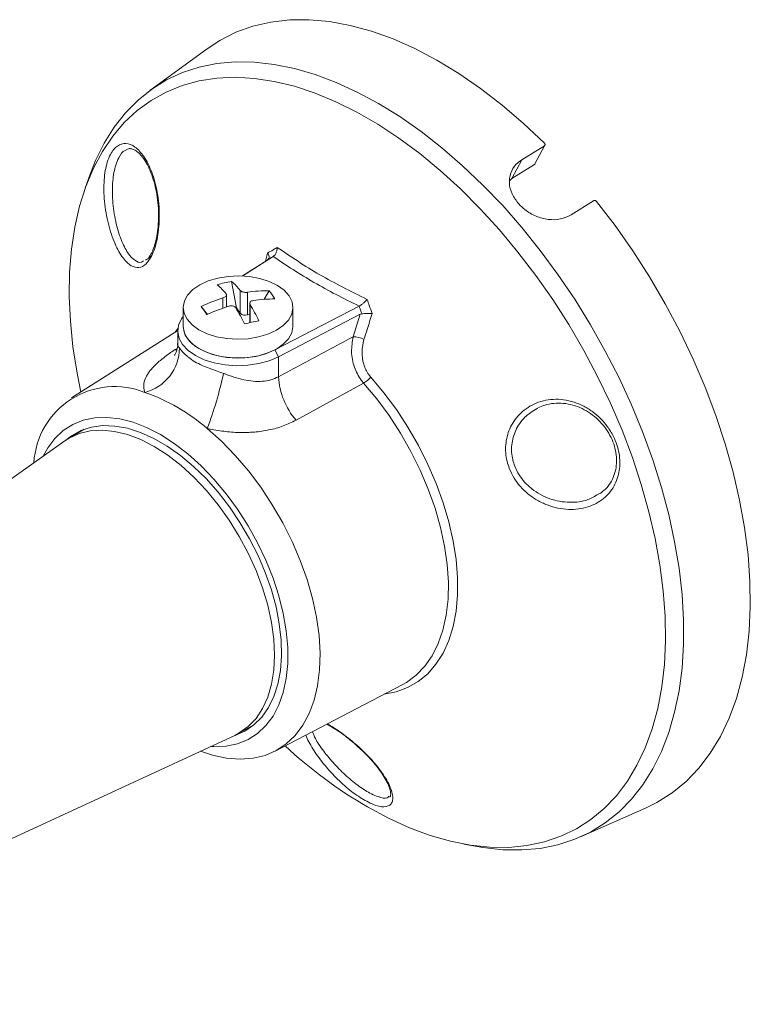
# Model space of a CAD drawing. Units: millimetres. Extents: x 0 to 420, y 0 to 297.
# Drawn here: x 159 to 192, y 210 to 254 of the extents above; entities that cross this region are included whole.
import ezdxf

# ---------------------------------------------------------------- set-up
doc = ezdxf.new("R2010")
doc.units = ezdxf.units.MM

msp = doc.modelspace()

# ---------------------------------------------------------------- linework, layer by layer
at = {"color": 7, "linetype": 'Continuous', "lineweight": 15}
for p, q in [((167.7183, 253.1613), (165.1084, 251.2563)), ((183.0761, 248.7431), (182.0494, 248.1019)), ((182.6242, 247.885), (183.0761, 248.7431)), ((182.6494, 247.9115), (183.1013, 248.7696)), ((182.0494, 248.1019), (181.5975, 247.2437)), ((182.6242, 247.885), (181.5975, 247.2437)), ((162.3743, 247.4037), (162.1652, 246.8184)), ((181.5975, 247.2437), (181.4987, 247.1528)), ((184.2924, 245.5992), (185.3191, 246.2405)), ((169.3237, 242.8144), (170.4308, 243.5242)), ((170.7228, 243.6999), (169.3405, 242.8136)), ((170.4857, 243.5599), (170.4308, 243.5242)), ((170.7265, 243.7023), (170.7228, 243.6999)), ((169.0598, 241.3604), (168.8299, 242.5678)), ((169.2269, 241.1191), (169.2269, 242.1503)), ((169.5519, 242.0698), (169.5519, 241.0387)), ((170.3209, 241.7513), (170.5445, 242.1435)), ((168.5948, 241.4045), (168.5948, 241.9519)), ((166.6247, 241.3757), (166.6247, 240.5184)), ((167.7273, 241.063), (167.445, 241.4279)), ((169.0598, 241.3604), (169.0253, 241.3524)), ((169.0598, 241.3604), (169.2269, 241.1191)), ((169.6546, 241.566), (169.6546, 240.6862)), ((170.7975, 239.4459), (174.6358, 241.441)), ((171.6247, 240.5184), (171.6247, 241.3757)), ((174.6358, 241.441), (174.64, 241.4431)), ((169.6546, 241.0625), (169.5519, 241.0387)), ((174.6851, 241.0682), (170.9648, 239.1345)), ((174.366, 240.0445), (174.6851, 241.0682)), ((174.6851, 241.0682), (174.7616, 241.0914)), ((166.375, 240.3371), (161.5406, 237.2635)), ((166.3747, 240.3142), (166.3747, 239.7428)), ((170.7975, 239.4459), (170.9648, 239.1345)), ((170.9648, 238.2241), (170.9648, 239.1345)), ((174.8455, 237.9296), (171.7652, 236.249)), ((182.7843, 236.8026), (182.7467, 236.7761)), ((162.1182, 235.8379), (161.4078, 235.4177)), ((161.2333, 235.3047), (151.9098, 228.7263)), ((185.5273, 232.8825), (185.6104, 232.9271)), ((170.8219, 221.186), (176.6054, 224.2029)), ((169.157, 221.9942), (169.8762, 222.3992)), ((142.4621, 209.6565), (168.972, 221.8995)), ((184.7236, 217.2782), (187.6784, 218.5857)), ((179.4086, 216.9487), (180.02, 216.8371))]:
    msp.add_line(p, q, dxfattribs=at)
at = {"color": 8, "linetype": 'Continuous', "lineweight": 15}
for p, q in [((170.3696, 243.4849), (170.4704, 243.853)), ((168.4377, 241.3511), (168.4377, 241.8126)), ((169.6725, 241.507), (169.6725, 240.6905)), ((166.2576, 240.2625), (166.3806, 240.418)), ((166.2313, 239.4437), (166.3462, 239.5187)), ((166.3477, 239.4483), (166.2313, 239.4437)), ((173.1884, 222.4205), (173.2723, 222.3767)), ((172.3004, 221.6861), (172.2163, 221.9134))]:
    msp.add_line(p, q, dxfattribs=at)
at = {"color": 7, "linetype": 'Continuous', "lineweight": 15, "flags": 128}
for points in [[(183.0826, 248.8553), (182.13, 249.7556), (181.1584, 250.5883), (180.1725, 251.3493), (179.1774, 252.0346), (178.1779, 252.6411), (177.1792, 253.1655), (176.1861, 253.6052), (175.2037, 253.9582), (174.2369, 254.2225), (173.2904, 254.3969), (172.3691, 254.4806), (171.4775, 254.473), (170.6201, 254.3742), (169.8011, 254.1848), (169.0247, 253.9057), (168.2948, 253.5382), (167.7183, 253.1613)], [(162.3743, 247.4037), (162.6382, 248.069), (163.0328, 248.8646), (163.4882, 249.5907), (164.0023, 250.2439), (164.5724, 250.821), (165.196, 251.3192), (165.8698, 251.7359), (166.5907, 252.0693), (167.3551, 252.3177), (168.1593, 252.4798), (168.9994, 252.555), (169.8713, 252.5427), (170.7707, 252.4431), (171.6933, 252.2567), (172.6345, 251.9843), (173.5898, 251.6273), (174.5546, 251.1875), (175.524, 250.6669), (176.4935, 250.0682), (177.4582, 249.3941), (178.4135, 248.6481), (179.3548, 247.8338), (180.2774, 246.955), (181.1768, 246.0162), (182.0486, 245.0218), (182.8887, 243.9767), (183.6929, 242.8861), (184.4574, 241.7551), (185.1782, 240.5894), (185.8521, 239.3946), (186.4756, 238.1766), (187.0458, 236.9412), (187.5599, 235.6945), (188.0153, 234.4425), (188.4098, 233.1914), (188.7416, 231.9472), (189.009, 230.7161), (189.2107, 229.504), (189.3457, 228.3167), (189.4133, 227.1602), (189.4133, 226.0401), (189.3457, 224.9617), (189.2107, 223.9303), (189.009, 222.9511), (188.7416, 222.0286), (188.4098, 221.1675), (188.0153, 220.372), (187.5599, 219.6458), (187.0458, 218.9926), (186.4756, 218.4155), (185.8521, 217.9174), (185.1782, 217.5006), (184.4574, 217.1672), (183.6929, 216.9188), (182.8887, 216.7567), (182.0486, 216.6816), (181.1768, 216.6939), (180.2774, 216.7935), (180.02, 216.8371)], [(161.9617, 237.5313), (161.7901, 238.3923), (161.6051, 239.5852), (161.487, 240.7519), (161.4363, 241.8865), (161.4532, 242.9835), (161.5377, 244.0374), (161.6893, 245.0429), (161.9073, 245.9949), (162.1906, 246.8888), (162.5378, 247.7202), (162.9472, 248.4848), (163.4167, 249.1788), (163.944, 249.7989), (164.5264, 250.3418), (165.1611, 250.805), (165.8449, 251.186), (166.5743, 251.4831), (167.3458, 251.6946), (168.1555, 251.8196), (168.9994, 251.8575), (169.8733, 251.808), (170.7728, 251.6714), (171.6934, 251.4484), (172.6305, 251.1401), (173.5796, 250.748), (174.5358, 250.2741), (175.4944, 249.7207), (176.4506, 249.0906), (177.3996, 248.387), (178.3368, 247.6133), (179.2574, 246.7734), (180.1568, 245.8715), (181.0307, 244.912), (181.8746, 243.8998), (182.6843, 242.8399), (183.4558, 241.7376), (184.1853, 240.5983), (184.8691, 239.4278), (185.5037, 238.2319), (186.0862, 237.0164), (186.6134, 235.7876), (187.0829, 234.5515), (187.4923, 233.3143), (187.8395, 232.0821), (188.1228, 230.861), (188.3408, 229.6573), (188.4925, 228.4767), (188.5769, 227.3253), (188.5939, 226.2088), (188.5431, 225.1327), (188.425, 224.1024), (188.2401, 223.123), (187.9892, 222.1995), (187.6738, 221.3363), (187.2953, 220.5378), (186.8556, 219.8081), (186.3569, 219.1506), (185.8017, 218.5687), (185.1927, 218.0654), (184.5331, 217.643), (183.826, 217.3038), (183.0751, 217.0493), (182.284, 216.8809), (181.4567, 216.7994), (180.5973, 216.8052), (179.71, 216.8983), (178.7994, 217.0782), (177.87, 217.3441), (176.9263, 217.6945), (175.9731, 218.1278), (175.0151, 218.6417), (175.0151, 218.6417)], [(187.6784, 218.5857), (188.2046, 218.8466), (188.8942, 219.2843), (189.531, 219.8067), (190.1118, 220.4112), (190.6336, 221.0947), (191.0938, 221.8539), (191.4902, 222.6849), (191.8208, 223.5837), (192.0839, 224.5456), (192.2781, 225.5659), (192.4026, 226.6395), (192.4567, 227.7611), (192.4402, 228.925), (192.3531, 230.1254), (192.1958, 231.3563), (191.9691, 232.6116), (191.6743, 233.8849), (191.3126, 235.17), (190.8861, 236.4604), (190.3967, 237.7496), (189.8469, 239.0312), (189.2396, 240.2989), (188.5776, 241.5462), (187.8644, 242.7669), (187.1034, 243.955), (186.2985, 245.1045), (185.4538, 246.2096)], [(168.1964, 242.7158), (167.7614, 242.5855), (167.3788, 242.4087), (167.0632, 242.1922), (166.8269, 241.9443), (166.6789, 241.6746), (166.6249, 241.3934), (166.667, 241.1116), (166.8035, 240.8398), (167.0292, 240.5887), (167.3354, 240.3678), (167.7104, 240.1857), (168.1398, 240.0493), (168.607, 239.9638), (169.0941, 239.9326), (169.5824, 239.9569), (170.0531, 240.0357), (170.4881, 240.166), (170.8707, 240.3428), (171.1862, 240.5593), (171.4225, 240.8071), (171.5705, 241.0769), (171.6245, 241.3581), (171.5825, 241.6399), (171.446, 241.9117), (171.2203, 242.1628), (170.914, 242.3837), (170.539, 242.5658), (170.1097, 242.7022), (169.6425, 242.7877), (169.1554, 242.8189), (168.6671, 242.7946), (168.1964, 242.7158)], [(170.9648, 239.1345), (170.5462, 238.9552), (170.0765, 238.8248), (169.5727, 238.7479), (169.0527, 238.7272), (168.5354, 238.7636), (168.0392, 238.8556), (167.582, 239.0001), (167.1802, 239.1917), (166.8482, 239.4236), (166.598, 239.6876), (166.4386, 239.974), (166.3757, 240.2727), (166.4115, 240.5728), (166.5447, 240.8637), (166.6247, 240.9756)], [(166.6247, 240.5184), (166.667, 240.2542), (166.8035, 239.9825), (167.0292, 239.7313), (167.3354, 239.5104), (167.7104, 239.3283), (168.1398, 239.1919), (168.607, 239.1064), (169.0941, 239.0753), (169.5824, 239.0995), (170.0531, 239.1783), (170.4881, 239.3086), (170.8707, 239.4854), (171.1862, 239.7019), (171.4225, 239.9498), (171.5705, 240.2195), (171.6245, 240.5007), (171.6247, 240.5184)], [(166.6247, 240.5184), (166.6321, 240.4077), (166.7216, 240.1206), (166.9092, 239.8497), (167.1874, 239.6062), (167.5446, 239.4), (167.9665, 239.2394), (168.4356, 239.1311), (168.9329, 239.0794), (169.4381, 239.0865), (169.9304, 239.1522), (170.3898, 239.2736), (170.7975, 239.4459)], [(165.5892, 235.5894), (164.9613, 235.9126), (164.3407, 236.1533), (163.7348, 236.3089), (163.1506, 236.3773), (162.5951, 236.3579), (162.0746, 236.2509), (161.5953, 236.0574), (161.1629, 235.7799), (160.7823, 235.4215), (160.4581, 234.9864), (160.255, 234.6144)], [(161.2252, 235.299), (161.5306, 235.5404), (161.9662, 235.7783), (162.4459, 235.9325), (162.9636, 236.0011), (163.5133, 235.9834), (164.0881, 235.8794), (164.6812, 235.6905), (165.2853, 235.419), (165.8931, 235.0681), (166.4972, 234.6422), (167.0902, 234.1463), (167.6651, 233.5866), (168.2147, 232.9697), (168.7325, 232.3033), (169.2121, 231.5953), (169.6478, 230.8545), (170.0342, 230.0896), (170.3666, 229.3102), (170.641, 228.5255), (170.8541, 227.7452), (171.0033, 226.9787), (171.0868, 226.2353), (171.1036, 225.5241), (171.0534, 224.8536), (170.9369, 224.2321), (170.7554, 223.667), (170.5113, 223.1652), (170.2074, 222.7328), (169.8474, 222.3751), (169.4358, 222.0963), (168.9775, 221.9), (168.963, 221.8954)], [(161.2333, 235.3047), (161.4313, 235.4314), (161.8896, 235.6398), (162.3908, 235.7611), (162.9286, 235.7939), (163.4964, 235.7377), (164.0869, 235.5932), (164.6928, 235.3623), (165.3063, 235.0479)], [(167.7204, 235.8695), (168.3691, 235.2877), (168.9959, 234.6429), (169.5944, 233.9419), (170.1583, 233.192), (170.6815, 232.4011), (171.1586, 231.5775), (171.5847, 230.7299), (171.9552, 229.8672), (172.2662, 228.9984), (172.5144, 228.1327), (172.6973, 227.2792), (172.813, 226.4468), (172.8601, 225.6443), (172.8383, 224.8801), (172.7477, 224.1623), (172.5893, 223.4983), (172.3648, 222.8953), (172.0765, 222.3594), (171.7275, 221.8964), (171.3213, 221.5111), (170.8624, 221.2076), (170.3555, 220.989), (169.8059, 220.8576), (169.2194, 220.8149), (168.6022, 220.8612), (167.9608, 220.9961), (167.4077, 221.1771)], [(167.885, 221.3975), (168.0277, 221.3887), (168.5833, 221.4081), (169.1038, 221.5151), (169.5831, 221.7086), (170.0155, 221.9861), (170.3961, 222.3445), (170.7203, 222.7796), (170.9843, 223.2862), (171.1851, 223.8584), (171.3203, 224.4895), (171.3883, 225.1722), (171.3883, 225.8983), (171.3203, 226.6595), (171.1851, 227.4467), (170.9843, 228.2508), (170.7203, 229.0622), (170.3961, 229.8716), (170.0155, 230.6694), (169.5831, 231.4462), (169.1038, 232.193), (168.5833, 232.901), (168.0277, 233.5618), (167.4436, 234.1678), (166.8377, 234.7119), (166.2171, 235.1876), (165.5892, 235.5894)], [(165.3063, 235.0479), (165.9199, 234.6539), (166.5258, 234.1853), (167.1163, 233.6479), (167.6841, 233.0486), (168.2219, 232.3948), (168.7231, 231.6948), (169.1813, 230.9574), (169.5908, 230.1919), (169.9465, 229.4078), (170.2437, 228.6151), (170.4789, 227.8237), (170.649, 227.0436), (170.752, 226.2846), (170.7864, 225.5561), (170.752, 224.8675), (170.649, 224.2273), (170.4789, 223.6436), (170.2437, 223.1237), (169.9465, 222.6742), (169.5908, 222.3008), (169.1813, 222.008), (168.972, 221.8995)]]:
    msp.add_lwpolyline(points, dxfattribs=at)
at = {"color": 8, "linetype": 'Continuous', "lineweight": 15, "flags": 128}
for points in [[(175.1698, 238.2111), (175.7691, 237.4938), (176.334, 236.7303), (176.859, 235.928), (177.3392, 235.0946), (177.7699, 234.2382), (178.147, 233.3669), (178.4668, 232.4892), (178.7262, 231.6134), (178.9229, 230.7481), (179.0548, 229.9014), (179.1207, 229.0817), (179.1201, 228.2967), (179.0528, 227.5541), (178.9195, 226.8609), (178.7215, 226.2238), (178.4608, 225.649), (178.1398, 225.1419), (177.7616, 224.7075), (177.3298, 224.3499), (176.8486, 224.0727), (176.3227, 223.8783), (175.7778, 223.7712)], [(176.6054, 224.2029), (176.792, 224.3083), (177.2381, 224.6365), (177.6314, 225.0436), (177.968, 225.5257), (178.2444, 226.0778), (178.458, 226.6946), (178.6066, 227.3697), (178.6887, 228.0966), (178.7034, 228.8679), (178.6508, 229.676), (178.5312, 230.5127), (178.3459, 231.3698), (178.0967, 232.2387), (177.7862, 233.1107), (177.4173, 233.9771), (176.9938, 234.8293), (176.5199, 235.6588), (176.0004, 236.4572), (175.4404, 237.2167), (174.8455, 237.9296)]]:
    msp.add_lwpolyline(points, dxfattribs=at)
at = {"color": 7, "linetype": 'Continuous', "lineweight": 15}
for centre, radius, start, end in [((169.7955, 236.9029), 5.7465, 99.67301, 106.32752), ((166.7264, 240.1701), 3.1896, 38.37544, 48.73866), ((166.0764, 240.0201), 3.1896, 38.37541, 48.73854), ((170.5343, 235.5534), 6.5901, 89.91142, 98.5737), ((168.0853, 240.1621), 3.1581, 30.56882, 38.85717), ((170.8476, 234.1214), 8.06, 107.39786, 114.97124), ((170.7942, 235.1783), 6.59, 89.91138, 98.57374), ((222.338, 279.1785), 66.621, 214.516815, 214.909374), ((171.1076, 233.7462), 8.06, 107.39787, 114.97122), ((160.8642, 236.4392), 9.526, 26.08885, 31.08093), ((161.5143, 236.5894), 9.5257, 26.08884, 31.08104), ((169.4573, 241.3534), 0.3286, 225.47781, 286.72467), ((173.062, 226.334), 14.7512, 101.70472, 104.29585), ((174.3731, 239.02), 1.0245, 61.62706, 90.39658), ((164.3641, 239.5438), 2.092, 284.03169, 359.75134), ((151.1818, 242.1141), 17.6783, 339.31458, 347.79777), ((174.2941, 238.4236), 3.3353, 183.42867, 220.69197), ((174.1446, 239.0648), 1.3341, 301.69209, 320.21824), ((163.5016, 234.096), 3.6825, 68.16406, 176.64638), ((162.0241, 229.2922), 8.701, 49.1056, 70.89977), ((186.1068, 237.5546), 21.9254, 227.39415, 239.60984)]:
    msp.add_arc(centre, radius, start, end, dxfattribs=at)
msp.add_ellipse((244.1085, 267.7638), major_axis=(210.8229, 109.7429), ratio=0.0337477, start_param=1.8903396, end_param=1.9074842, dxfattribs=at)
for points, knots in [([(165.0665, 243.5264), (165.0235, 243.4715), (164.8834, 243.2927), (164.6086, 243.1572), (164.2465, 243.245), (163.8682, 243.6117), (163.5016, 244.2638), (163.2482, 245.0124), (163.1052, 245.6857), (163.0347, 246.2021), (163.0062, 246.7108), (163.0224, 247.3341), (163.1234, 247.9092), (163.3362, 248.4324), (163.6186, 248.7745), (164.0126, 248.8901), (164.4384, 248.7229), (164.8562, 248.2744), (165.2195, 247.5589), (165.4301, 246.7836), (165.5206, 246.1006), (165.5459, 245.5733), (165.5249, 245.0578), (165.463, 244.5825), (165.363, 244.1639), (165.2336, 243.7989), (165.123, 243.6185), (165.0665, 243.5264)], [0, 0, 0, 0, 0.0203558, 0.0663489, 0.1137024, 0.1652342, 0.2217296, 0.2816521, 0.311882, 0.3421023, 0.3710125, 0.399912, 0.4535884, 0.4842098, 0.5328708, 0.5814791, 0.6308795, 0.6827432, 0.7379441, 0.7964753, 0.826822, 0.8571605, 0.8869425, 0.9167066, 0.9440781, 0.9714356, 1, 1, 1, 1]), ([(183.0761, 248.7431), (183.0836, 248.749), (183.0985, 248.7607), (183.109, 248.7858), (183.1088, 248.8128), (183.0989, 248.8371), (183.0873, 248.85), (183.0826, 248.8553)], [0, 0, 0, 0, 0.2140203, 0.4280858, 0.641215, 0.8539079, 1, 1, 1, 1]), ([(164.0383, 248.5636), (164.0696, 248.5792), (164.1498, 248.6191), (164.2684, 248.6123), (164.4413, 248.5451), (164.6267, 248.3992), (164.819, 248.1725), (164.9996, 247.8771), (165.1642, 247.5171), (165.3031, 247.1015), (165.4111, 246.6425), (165.481, 246.1567), (165.5111, 245.6625), (165.4994, 245.18), (165.4497, 244.7297), (165.3683, 244.3446), (165.2867, 244.0893), (165.2363, 243.9711), (165.2227, 243.9392)], [0, 0, 0, 0, 0.0462446, 0.1182338, 0.1805721, 0.2469223, 0.3112953, 0.3769472, 0.4436623, 0.5124982, 0.5819074, 0.6521506, 0.7220602, 0.7908069, 0.8582674, 0.922921, 0.9792359, 1, 1, 1, 1]), ([(181.9108, 246.0931), (181.7983, 246.2416), (181.5735, 246.5387), (181.4513, 247.0378), (181.5151, 247.5084), (181.736, 247.8737), (181.96, 248.0367), (182.0494, 248.1019)], [0, 0, 0, 0, 0.214518, 0.4290375, 0.6434834, 0.8576305, 1, 1, 1, 1]), ([(182.6484, 247.9121), (182.6457, 247.9068), (182.6403, 247.8961), (182.6296, 247.8888), (182.6242, 247.885)], [0, 0, 0, 0, 0.4916775, 1, 1, 1, 1]), ([(184.2924, 245.5992), (184.1368, 245.5241), (183.8257, 245.3739), (183.2561, 245.3626), (182.6901, 245.5131), (182.2251, 245.7787), (182.0006, 246.0033), (181.9108, 246.0931)], [0, 0, 0, 0, 0.214448, 0.42892, 0.6429588, 0.8572018, 1, 1, 1, 1]), ([(185.4538, 246.2096), (185.4461, 246.2177), (185.4308, 246.2339), (185.3999, 246.249), (185.3676, 246.2547), (185.3395, 246.2512), (185.325, 246.2436), (185.3191, 246.2405)], [0, 0, 0, 0, 0.2140163, 0.4280813, 0.6411673, 0.8538684, 1, 1, 1, 1]), ([(165.2227, 243.9392), (165.2017, 243.894), (165.1567, 243.7971), (165.1083, 243.7315), (165.0824, 243.6965)], [0, 0, 0, 0, 0.4658437, 1, 1, 1, 1]), ([(170.4704, 243.853), (170.5529, 243.9025), (170.6974, 243.9893), (170.8436, 244.0771), (170.9064, 244.1148)], [0, 0, 0, 0, 0.5705494, 1, 1, 1, 1]), ([(170.4857, 243.5599), (170.5035, 243.577), (170.539, 243.6113), (170.5435, 243.6954), (170.5164, 243.7781), (170.4845, 243.8324), (170.4709, 243.8522), (170.4704, 243.853)], [0, 0, 0, 0, 0.2728711, 0.5451422, 0.8330415, 0.9932243, 1, 1, 1, 1]), ([(170.7265, 243.7023), (170.7549, 243.7264), (170.8117, 243.7747), (170.8716, 243.8928), (170.9007, 244.0091), (170.9061, 244.0857), (170.9064, 244.1137), (170.9064, 244.1148)], [0, 0, 0, 0, 0.2715693, 0.5424346, 0.8318298, 0.9935075, 1, 1, 1, 1]), ([(170.9064, 244.1148), (171.5344, 243.6901), (172.7952, 242.8375), (174.2657, 242.113), (175.0037, 241.7495)], [0, 0, 0, 0, 0.4981383, 1, 1, 1, 1]), ([(164.9084, 243.5395), (164.9438, 243.5529), (165.022, 243.5827), (165.0917, 243.6796), (165.1299, 243.7327)], [0, 0, 0, 0, 0.4516974, 1, 1, 1, 1]), ([(170.7228, 243.6999), (170.6952, 243.6836), (170.6191, 243.6386), (170.5402, 243.592), (170.4889, 243.5617), (170.4857, 243.5599)], [0, 0, 0, 0, 0.3481257, 0.9600875, 1, 1, 1, 1]), ([(174.64, 241.4431), (174.64, 241.4431), (173.9298, 241.7872), (172.5507, 242.4991), (171.3179, 243.2955), (170.7265, 243.7023), (170.7265, 243.7023)], [0, 0, 0, 0, 0.0000097, 0.5019753, 0.9999903, 1, 1, 1, 1]), ([(169.2269, 242.1503), (169.2398, 242.1378), (169.2657, 242.1128), (169.3331, 242.0843), (169.4125, 242.067), (169.4891, 242.0628), (169.5337, 242.0678), (169.5519, 242.0698)], [0, 0, 0, 0, 0.213981, 0.42800723, 0.64103132, 0.85362372, 1, 1, 1, 1]), ([(168.4377, 241.8126), (168.4626, 241.822), (168.5125, 241.8407), (168.566, 241.8821), (168.5951, 241.9274), (168.5972, 241.9686), (168.5828, 241.9911), (168.5769, 242.0002)], [0, 0, 0, 0, 0.2139827, 0.4280069, 0.641032, 0.8536232, 1, 1, 1, 1]), ([(169.8118, 241.6946), (169.7868, 241.6891), (169.7369, 241.678), (169.6834, 241.6415), (169.6544, 241.5952), (169.6522, 241.5479), (169.6666, 241.5189), (169.6725, 241.507)], [0, 0, 0, 0, 0.2139804, 0.4280071, 0.6410302, 0.8536231, 1, 1, 1, 1]), ([(174.64, 241.4431), (174.6756, 241.4631), (174.7466, 241.5031), (174.8575, 241.5918), (174.9428, 241.6757), (174.988, 241.7293), (175.0031, 241.7487), (175.0037, 241.7495)], [0, 0, 0, 0, 0.2715693, 0.5424346, 0.8318298, 0.9935075, 1, 1, 1, 1]), ([(175.0037, 241.7495), (175.0359, 241.6569), (175.111, 241.4414), (175.1884, 241.2265), (175.2326, 241.1039)], [0, 0, 0, 0, 0.4294506, 1, 1, 1, 1]), ([(169.0225, 241.357), (169.0096, 241.3733), (168.9838, 241.4059), (168.9163, 241.4393), (168.8369, 241.4555), (168.7604, 241.4538), (168.7158, 241.4421), (168.6976, 241.4374)], [0, 0, 0, 0, 0.213981, 0.42800723, 0.64103132, 0.85362372, 1, 1, 1, 1]), ([(174.7616, 241.0914), (174.7599, 241.0961), (174.7323, 241.172), (174.6902, 241.2884), (174.6503, 241.4004), (174.6358, 241.441)], [0, 0, 0, 0, 0.0399125, 0.6518743, 1, 1, 1, 1]), ([(174.7616, 241.0914), (174.8029, 241.095), (174.8853, 241.1022), (175.0269, 241.1071), (175.1432, 241.1072), (175.209, 241.105), (175.2317, 241.1039), (175.2326, 241.1039)], [0, 0, 0, 0, 0.2728711, 0.5451422, 0.8330415, 0.9932243, 1, 1, 1, 1]), ([(175.2326, 241.1039), (175.1567, 240.8637), (175.0323, 240.4695), (174.9083, 240.0754), (174.8599, 239.9215)], [0, 0, 0, 0, 0.6093438, 1, 1, 1, 1]), ([(174.8455, 237.9296), (174.8062, 237.9771), (174.6302, 238.1899), (174.3901, 238.6679), (174.253, 239.3733), (174.3285, 239.8219), (174.366, 240.0445)], [0, 0, 0, 0, 0.08358, 0.3743361, 0.6895742, 1, 1, 1, 1]), ([(174.8599, 239.9215), (174.8183, 239.7389), (174.7351, 239.3742), (174.8165, 238.8018), (174.999, 238.4161), (175.1387, 238.2485), (175.1698, 238.2111)], [0, 0, 0, 0, 0.3160991, 0.6315535, 0.9179546, 1, 1, 1, 1]), ([(164.8713, 237.5142), (164.8447, 237.6491), (164.7962, 237.8948), (164.9319, 238.2468), (165.1657, 238.5819), (165.5198, 238.9274), (165.8935, 239.2178), (166.1512, 239.3901), (166.2313, 239.4437)], [0, 0, 0, 0, 0.2097498, 0.3820199, 0.5543767, 0.7361262, 0.9178912, 1, 1, 1, 1]), ([(166.3713, 239.7416), (166.3724, 239.7301), (166.383, 239.6228), (166.3397, 239.4399), (166.2768, 239.2716), (166.2257, 239.1963), (166.2292, 239.2006), (166.2302, 239.2018)], [0, 0, 0, 0, 0.0403982, 0.3748616, 0.639271, 0.8961598, 1, 1, 1, 1]), ([(166.4561, 239.5348), (166.4635, 239.525), (166.5052, 239.4706), (166.6148, 239.3396), (166.7648, 239.194), (167.0257, 238.9807), (167.4298, 238.7408), (168.0154, 238.5441), (168.3536, 238.4176), (168.4607, 238.3775)], [0, 0, 0, 0, 0.0309169, 0.1730459, 0.3155177, 0.3424134, 0.6375973, 0.8852719, 1, 1, 1, 1]), ([(168.4607, 238.3775), (168.4696, 238.374), (168.7744, 238.2545), (169.3765, 238.059), (170.0978, 237.9863), (170.6212, 238.0673), (170.8503, 238.1719), (170.9648, 238.2241)], [0, 0, 0, 0, 0.010384, 0.3554276, 0.6800649, 0.8401043, 1, 1, 1, 1]), ([(181.4782, 234.0521), (181.441, 234.1611), (181.3198, 234.5162), (181.2805, 235.1497), (181.4703, 235.8924), (181.9122, 236.5508), (182.597, 237.0395), (183.3257, 237.2186), (183.9532, 237.1911), (184.4225, 237.0856), (184.873, 236.8969), (185.4112, 236.563), (185.8859, 236.0875), (186.2894, 235.4283), (186.5202, 234.7305), (186.5289, 233.9379), (186.2833, 233.2196), (185.7905, 232.6366), (185.0696, 232.253), (184.3248, 232.1566), (183.6873, 232.2358), (183.2044, 232.3761), (182.7423, 232.5966), (182.3268, 232.8818), (181.9734, 233.2244), (181.6773, 233.6113), (181.5455, 233.9031), (181.4782, 234.0521)], [0, 0, 0, 0, 0.0203558, 0.06634892, 0.11370233, 0.16523421, 0.22172953, 0.28165211, 0.31188196, 0.34210228, 0.37101257, 0.39991205, 0.45358837, 0.48420975, 0.53287077, 0.58147906, 0.6308795, 0.68274318, 0.73794404, 0.79647529, 0.82682202, 0.85716048, 0.88694245, 0.91670662, 0.94407812, 0.97143559, 1, 1, 1, 1]), ([(182.7809, 236.8032), (182.8822, 236.8501), (183.109, 236.9552), (183.5018, 237.027), (183.9347, 237.029), (184.3703, 236.9486), (184.7911, 236.7898), (185.1837, 236.5622), (185.5344, 236.2732), (185.8344, 235.9365), (186.0732, 235.5642), (186.2448, 235.1703), (186.3472, 234.7691), (186.3768, 234.3715), (186.3356, 233.9893), (186.2231, 233.6314), (186.0397, 233.3116), (185.8342, 233.0671), (185.6708, 232.9568), (185.6109, 232.9163)], [0, 0, 0, 0, 0.0535892, 0.1200698, 0.1858, 0.2504529, 0.3135615, 0.3752993, 0.4355076, 0.4945324, 0.5528675, 0.6101159, 0.66714, 0.7243013, 0.7821671, 0.8412444, 0.9018067, 0.9640072, 1, 1, 1, 1]), ([(171.7652, 236.249), (171.5728, 236.1553), (171.188, 235.9679), (170.5456, 235.7926), (169.874, 235.6958), (169.1813, 235.6763), (168.4718, 235.7298), (167.9822, 235.8121), (167.7341, 235.8665), (167.7204, 235.8695)], [0, 0, 0, 0, 0.1698962, 0.3397856, 0.5029114, 0.6659958, 0.8283293, 0.9905212, 1, 1, 1, 1]), ([(173.1693, 222.4105), (173.1972, 222.3946), (173.2832, 222.3455), (173.4635, 222.2472), (173.7465, 222.0584), (174.0829, 221.8104), (174.3802, 221.5699), (174.554, 221.4097), (174.619, 221.3498)], [0, 0, 0, 0, 0.062428, 0.1922014, 0.4127589, 0.6351184, 0.8636297, 1, 1, 1, 1]), ([(175.0586, 218.8541), (174.8578, 218.9685), (174.4564, 219.1973), (173.8038, 219.7451), (173.194, 220.3755), (172.6507, 221.0635), (172.4196, 221.4743), (172.3004, 221.6861)], [0, 0, 0, 0, 0.1917794, 0.3833511, 0.5780448, 0.7824461, 1, 1, 1, 1]), ([(174.619, 221.3498), (174.6655, 221.3082), (174.8284, 221.1624), (175.0859, 220.8974), (175.3814, 220.5642), (175.6351, 220.2322), (175.8385, 219.9164), (175.9821, 219.6307), (176.0621, 219.3934), (176.083, 219.2188), (176.0586, 219.1262), (176.053, 219.112), (176.0303, 219.1019), (176.025, 219.0995)], [0, 0, 0, 0, 0.04085938, 0.14325389, 0.24768566, 0.35429807, 0.46180511, 0.56813836, 0.67301288, 0.77285571, 0.87143355, 0.97007755, 1, 1, 1, 1])]:
    msp.add_open_spline(points, degree=3, knots=knots, dxfattribs=at)
at = {"color": 8, "linetype": 'Continuous', "lineweight": 15}
for points, knots in [([(164.0395, 248.5486), (164.0181, 248.5436), (163.883, 248.5119), (163.7144, 248.2565), (163.5171, 247.7939), (163.3949, 247.1333), (163.3938, 246.2249), (163.534, 245.28), (163.7823, 244.4529), (164.0888, 243.8416), (164.4086, 243.51), (164.6603, 243.3958), (164.7919, 243.4761), (164.8247, 243.4961)], [0, 0, 0, 0, 0.01845127, 0.11631036, 0.17793611, 0.28632271, 0.40336809, 0.52665321, 0.64990388, 0.76613668, 0.87170632, 0.9680072, 1, 1, 1, 1]), ([(166.3861, 239.7419), (166.3823, 239.7342), (166.3472, 239.6634), (166.4048, 239.5954), (166.4561, 239.5348)], [0, 0, 0, 0, 0.1089329, 1, 1, 1, 1]), ([(182.7467, 236.7761), (182.5488, 236.6569), (182.1455, 236.414), (181.7507, 235.8215), (181.5585, 235.1474), (181.5859, 234.5699), (181.6946, 234.2491), (181.7279, 234.1508)], [0, 0, 0, 0, 0.2325255, 0.4738737, 0.6940325, 0.9063107, 1, 1, 1, 1]), ([(181.7279, 234.1508), (181.7892, 234.0169), (181.9621, 233.6389), (182.2713, 233.3093), (182.6178, 233.0327), (182.8943, 232.8526), (183.4693, 232.5967), (184.221, 232.4683), (184.9977, 232.5549), (185.3764, 232.7891), (185.5273, 232.8825)], [0, 0, 0, 0, 0.0936953, 0.2645857, 0.2733552, 0.3723093, 0.4713394, 0.673744, 0.8699777, 1, 1, 1, 1]), ([(173.2723, 222.3767), (173.3576, 222.3256), (173.6356, 222.1589), (174.1572, 221.7806), (174.8012, 221.2224), (175.4068, 220.5836), (175.8985, 219.9104), (176.1343, 219.3932), (176.1847, 219.0562), (176.1513, 218.8564), (176.0468, 218.7192), (175.8314, 218.6272), (175.4969, 218.6571), (175.1754, 218.8016), (175.0586, 218.8541)], [0, 0, 0, 0, 0.0420393, 0.1370252, 0.2348204, 0.3412451, 0.4579204, 0.5816738, 0.6441051, 0.7065167, 0.7662228, 0.8259066, 0.9367601, 1, 1, 1, 1]), ([(172.5093, 222.0663), (172.5472, 221.9681), (172.6412, 221.7243), (172.9961, 221.2002), (173.4898, 220.6014), (174.0586, 220.0348), (174.6485, 219.5561), (175.1436, 219.2508), (175.5804, 219.0695), (175.8891, 219.0072), (175.9739, 219.0979), (175.9993, 219.125)], [0, 0, 0, 0, 0.09461035, 0.2348611, 0.36588442, 0.48988287, 0.61124017, 0.73241853, 0.80872928, 0.94294381, 1, 1, 1, 1])]:
    msp.add_open_spline(points, degree=3, knots=knots, dxfattribs=at)

doc.saveas('drawing.dxf')
